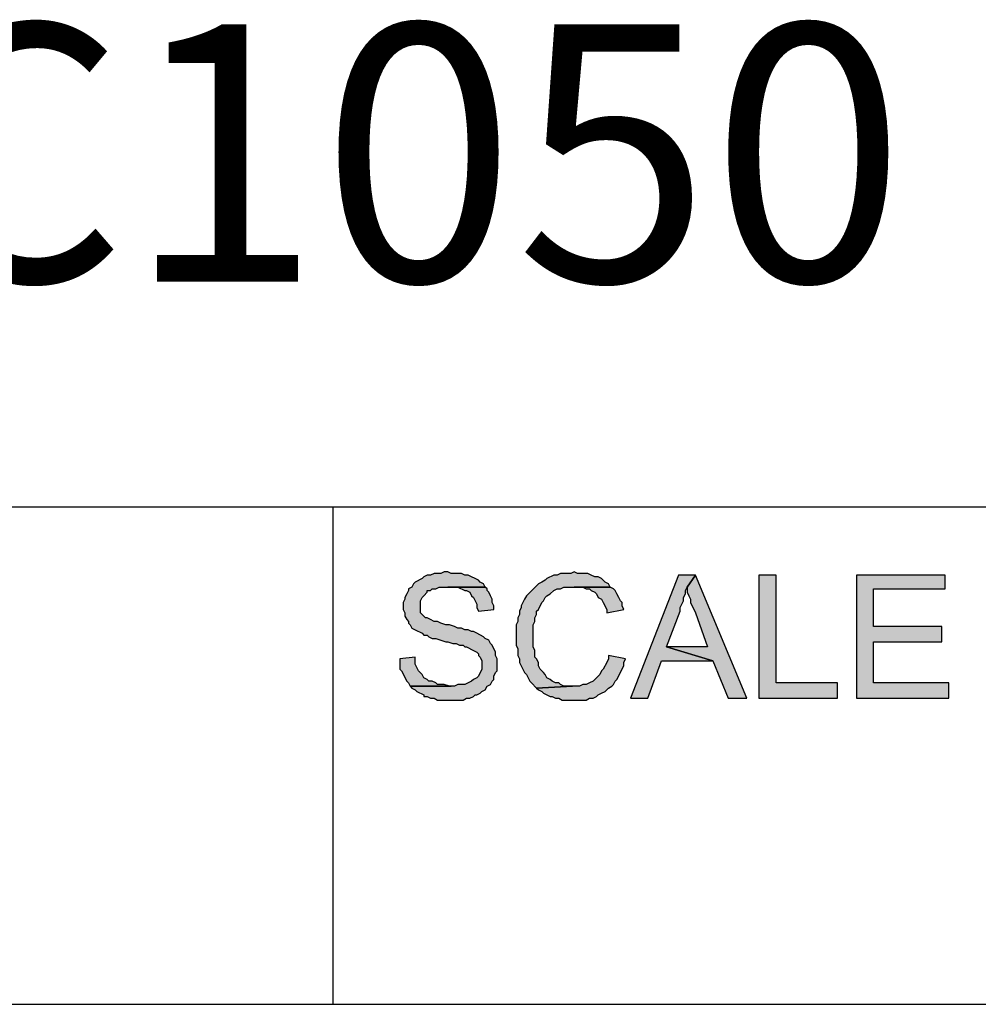
# Model space of a CAD drawing. Units: inches. Extents: x 0 to 44, y 0 to 57.4.
# Drawn here: x 26.1 to 28.7, y 1.9 to 4.6 of the extents above; entities that cross this region are included whole.
import ezdxf

# ---------------------------------------------------------------- set-up
doc = ezdxf.new("R2010")
doc.units = ezdxf.units.IN
doc.header["$MEASUREMENT"] = 0
doc.styles.add('SLDTEXTSTYLE0', font='TXT', dxfattribs={"width": 0.638186})

msp = doc.modelspace()

# ---------------------------------------------------------------- hatches: boundary and pattern name
for points in [[(27.2803, 3.078), (27.2709, 3.0827), (27.2614, 3.0827), (27.252, 3.078), (27.2331, 3.078), (27.2236, 3.0732), (27.2142, 3.0732), (27.2047, 3.0685), (27.2, 3.0638), (27.1811, 3.0543), (27.1764, 3.0496), (27.1717, 3.0402), (27.1622, 3.0354), (27.1622, 3.0307), (27.1575, 3.0213), (27.1528, 3.0118), (27.1528, 3.0071), (27.148, 2.9976), (27.148, 2.9787), (27.1528, 2.9693), (27.1528, 2.9598), (27.1575, 2.9504), (27.1622, 2.9457), (27.1622, 2.9409), (27.1669, 2.9362), (27.1717, 2.9268), (27.1811, 2.922), (27.2, 2.9126), (27.2047, 2.9079), (27.2142, 2.9079), (27.2189, 2.9031), (27.2283, 2.8984), (27.2378, 2.8984), (27.252, 2.8937), (27.2661, 2.889), (27.2709, 2.889), (27.285, 2.8843), (27.2945, 2.8843), (27.3039, 2.8795), (27.3134, 2.8795), (27.3181, 2.8748), (27.3228, 2.8748), (27.3417, 2.8654), (27.3512, 2.8606), (27.3559, 2.8559), (27.3559, 2.8512), (27.3606, 2.8465), (27.3654, 2.837), (27.3654, 2.8134), (27.3559, 2.7945), (27.3512, 2.7898), (27.3417, 2.785), (27.337, 2.7803), (27.3276, 2.7756), (27.3181, 2.7709), (27.2992, 2.7709), (27.2898, 2.7661), (27.1669, 2.7661), (27.1717, 2.7614), (27.1811, 2.7567), (27.1858, 2.752), (27.2047, 2.7425), (27.2047, 2.7378), (27.2142, 2.7378), (27.2236, 2.7331), (27.2331, 2.7331), (27.2425, 2.7283), (27.3134, 2.7283), (27.3228, 2.7331), (27.3323, 2.7331), (27.3417, 2.7378), (27.3465, 2.7425), (27.3512, 2.7425), (27.3606, 2.7472), (27.3654, 2.752), (27.3748, 2.7567), (27.3795, 2.7661), (27.389, 2.7709), (27.3937, 2.7803), (27.3984, 2.785), (27.3984, 2.7945), (27.4031, 2.8039), (27.4079, 2.8087), (27.4079, 2.8417), (27.4031, 2.8512), (27.4031, 2.8606), (27.3937, 2.8795), (27.389, 2.8843), (27.3843, 2.8937), (27.3748, 2.8984), (27.3701, 2.9031), (27.3512, 2.9126), (27.3417, 2.9173), (27.337, 2.9173), (27.3276, 2.922), (27.3181, 2.922), (27.3087, 2.9268), (27.2992, 2.9268), (27.2898, 2.9315), (27.2756, 2.9362), (27.2661, 2.9362), (27.252, 2.9409), (27.2425, 2.9457), (27.2331, 2.9457), (27.2236, 2.9504), (27.2142, 2.9551), (27.2094, 2.9551), (27.2047, 2.9598), (27.1953, 2.9693), (27.1953, 3.0024), (27.2, 3.0118), (27.2047, 3.0165), (27.2142, 3.026), (27.2142, 3.0307), (27.2236, 3.0307), (27.2283, 3.0354), (27.2378, 3.0354), (27.2472, 3.0402), (27.3748, 3.0402), (27.3701, 3.0496), (27.3606, 3.0543), (27.3559, 3.0591), (27.3465, 3.0638), (27.337, 3.0685), (27.3276, 3.0732), (27.3181, 3.0732), (27.3087, 3.078)], [(27.6299, 3.078), (27.6205, 3.0827), (27.611, 3.078), (27.5827, 3.078), (27.5732, 3.0732), (27.5638, 3.0732), (27.5449, 3.0638), (27.5402, 3.0591), (27.5307, 3.0543), (27.5213, 3.0496), (27.4882, 3.0165), (27.4835, 3.0071), (27.474, 2.9882), (27.474, 2.9835), (27.4693, 2.974), (27.4693, 2.9646), (27.4646, 2.9551), (27.4646, 2.9457), (27.4598, 2.9362), (27.4598, 2.8795), (27.4646, 2.8701), (27.4646, 2.8512), (27.4693, 2.8417), (27.4693, 2.8323), (27.4835, 2.8039), (27.4882, 2.7992), (27.4976, 2.7803), (27.5024, 2.7756), (27.5165, 2.7614), (27.6157, 2.7661), (27.5921, 2.7661), (27.5827, 2.7709), (27.578, 2.7756), (27.5685, 2.7756), (27.5591, 2.7803), (27.5543, 2.785), (27.5449, 2.7898), (27.5402, 2.7992), (27.5354, 2.8039), (27.526, 2.8134), (27.5213, 2.8228), (27.5213, 2.8323), (27.5165, 2.8417), (27.5118, 2.8465), (27.5118, 2.8654), (27.5071, 2.8748), (27.5071, 2.9362), (27.5118, 2.9457), (27.5118, 2.9551), (27.5165, 2.9646), (27.5165, 2.974), (27.5213, 2.9787), (27.5307, 2.9976), (27.5354, 3.0024), (27.5402, 3.0118), (27.5449, 3.0165), (27.5543, 3.0213), (27.5638, 3.0307), (27.5732, 3.0354), (27.5827, 3.0354), (27.5921, 3.0402), (27.7197, 3.0402), (27.715, 3.0496), (27.7055, 3.0543), (27.7008, 3.0591), (27.6961, 3.0638), (27.6866, 3.0685), (27.6772, 3.0685), (27.6677, 3.0732), (27.6583, 3.078)], [(27.9323, 3.0402), (27.9559, 3.0732), (27.9087, 3.0732), (27.7764, 2.7331), (27.8236, 2.7331), (27.8614, 2.837), (28.0031, 2.837), (27.8756, 2.8748), (27.9134, 2.974), (27.9134, 2.9835), (27.9228, 3.0024), (27.9228, 3.0118), (27.9276, 3.0213), (27.9276, 3.0307)], [(28.0976, 2.7331), (27.9559, 3.0732), (27.9323, 3.0402), (27.9323, 3.026), (27.937, 3.0165), (27.9417, 3.0071), (27.9417, 2.9976), (27.9559, 2.9693), (27.989, 2.8748), (27.8756, 2.8748), (28.0031, 2.837), (28.0457, 2.7331)], [(28.178, 2.7756), (28.178, 3.0732), (28.1307, 3.0732), (28.1307, 2.7331), (28.348, 2.7331), (28.348, 2.7756)], [(28.6457, 3.0354), (28.6457, 3.0732), (28.4, 3.0732), (28.4, 2.7331), (28.6551, 2.7331), (28.6551, 2.7756), (28.4472, 2.7756), (28.4472, 2.889), (28.6362, 2.889), (28.6362, 2.9315), (28.4472, 2.9315), (28.4472, 3.0354)], [(27.3795, 3.0354), (27.3748, 3.0402), (27.2992, 3.0402), (27.3181, 3.0307), (27.3228, 3.0307), (27.3323, 3.026), (27.337, 3.0165), (27.3417, 3.0118), (27.3465, 3.0024), (27.3512, 2.9929), (27.3512, 2.9835), (27.3559, 2.974), (27.3984, 2.9787), (27.3984, 2.9882), (27.3937, 2.9976), (27.3937, 3.0071), (27.389, 3.0165), (27.3843, 3.026), (27.3795, 3.0307)], [(27.7291, 3.0354), (27.7197, 3.0402), (27.6441, 3.0402), (27.6535, 3.0354), (27.663, 3.0354), (27.6677, 3.0307), (27.6772, 3.026), (27.6819, 3.0213), (27.6866, 3.0118), (27.6961, 3.0071), (27.7008, 2.9976), (27.7102, 2.9787), (27.7102, 2.9693), (27.7575, 2.9787), (27.7528, 2.9882), (27.7528, 2.9976), (27.748, 3.0024), (27.7433, 3.0118), (27.7386, 3.0213), (27.7339, 3.0307)], [(27.1811, 2.837), (27.1811, 2.8465), (27.1386, 2.8417), (27.1386, 2.8134), (27.1433, 2.8087), (27.1575, 2.7803), (27.1622, 2.7756), (27.1669, 2.7661), (27.2756, 2.7661), (27.2614, 2.7709), (27.2425, 2.7709), (27.2378, 2.7756), (27.2283, 2.7803), (27.2189, 2.7803), (27.2142, 2.785), (27.2047, 2.7898), (27.2, 2.7992), (27.1906, 2.8087), (27.1811, 2.8276)], [(27.7622, 2.8417), (27.715, 2.8512), (27.715, 2.8417), (27.7102, 2.8323), (27.7008, 2.8134), (27.6961, 2.8087), (27.6913, 2.7992), (27.6724, 2.7803), (27.663, 2.7756), (27.6535, 2.7709), (27.6441, 2.7709), (27.6346, 2.7661), (27.6157, 2.7661), (27.5165, 2.7614), (27.5213, 2.7567), (27.5307, 2.752), (27.5354, 2.7472), (27.5543, 2.7378), (27.5591, 2.7378), (27.5685, 2.7331), (27.578, 2.7331), (27.5874, 2.7283), (27.6535, 2.7283), (27.663, 2.7331), (27.6724, 2.7331), (27.6819, 2.7378), (27.6866, 2.7425), (27.6961, 2.7472), (27.7055, 2.752), (27.715, 2.7614), (27.7244, 2.7661), (27.7291, 2.7709), (27.7339, 2.7803), (27.7386, 2.785), (27.7575, 2.8228), (27.7575, 2.8323)]]:
    msp.add_hatch(color=256).paths.add_polyline_path(points, flags=0)

# ---------------------------------------------------------------- linework, layer by layer
for p, q in [((19.4567, 3.2622), (41.9449, 3.2622)), ((26.9543, 1.8874), (26.9543, 3.2622)), ((27.2331, 3.078), (27.2236, 3.0732)), ((27.2331, 3.078), (27.2236, 3.0732)), ((27.252, 3.078), (27.2331, 3.078)), ((27.252, 3.078), (27.2331, 3.078)), ((27.2614, 3.0827), (27.252, 3.078)), ((27.2614, 3.0827), (27.252, 3.078)), ((27.2709, 3.0827), (27.2614, 3.0827)), ((27.2709, 3.0827), (27.2614, 3.0827)), ((27.2803, 3.078), (27.2709, 3.0827)), ((27.3087, 3.078), (27.2803, 3.078)), ((27.3087, 3.078), (27.2803, 3.078)), ((27.3181, 3.0732), (27.3087, 3.078)), ((27.3181, 3.0732), (27.3087, 3.078)), ((27.5827, 3.078), (27.5732, 3.0732)), ((27.5827, 3.078), (27.5732, 3.0732)), ((27.611, 3.078), (27.5827, 3.078)), ((27.611, 3.078), (27.5827, 3.078)), ((27.6205, 3.0827), (27.611, 3.078)), ((27.6205, 3.0827), (27.611, 3.078)), ((27.6299, 3.078), (27.6205, 3.0827)), ((27.6583, 3.078), (27.6299, 3.078)), ((27.6583, 3.078), (27.6299, 3.078)), ((27.6677, 3.0732), (27.6583, 3.078)), ((27.6677, 3.0732), (27.6583, 3.078)), ((27.1764, 3.0496), (27.1717, 3.0402)), ((27.1764, 3.0496), (27.1717, 3.0402)), ((27.1811, 3.0543), (27.1764, 3.0496)), ((27.1811, 3.0543), (27.1764, 3.0496)), ((27.2, 3.0638), (27.1811, 3.0543)), ((27.2, 3.0638), (27.1811, 3.0543)), ((27.2047, 3.0685), (27.2, 3.0638)), ((27.2047, 3.0685), (27.2, 3.0638)), ((27.2142, 3.0732), (27.2047, 3.0685)), ((27.2142, 3.0732), (27.2047, 3.0685)), ((27.2236, 3.0732), (27.2142, 3.0732)), ((27.2236, 3.0732), (27.2142, 3.0732)), ((27.3276, 3.0732), (27.3181, 3.0732)), ((27.3276, 3.0732), (27.3181, 3.0732)), ((27.337, 3.0685), (27.3276, 3.0732)), ((27.337, 3.0685), (27.3276, 3.0732)), ((27.3465, 3.0638), (27.337, 3.0685)), ((27.3465, 3.0638), (27.337, 3.0685)), ((27.3559, 3.0591), (27.3465, 3.0638)), ((27.3559, 3.0591), (27.3465, 3.0638)), ((27.3606, 3.0543), (27.3559, 3.0591)), ((27.3606, 3.0543), (27.3559, 3.0591)), ((27.3701, 3.0496), (27.3606, 3.0543)), ((27.3701, 3.0496), (27.3606, 3.0543)), ((27.3748, 3.0402), (27.3701, 3.0496)), ((27.3748, 3.0402), (27.3701, 3.0496)), ((27.5213, 3.0496), (27.4882, 3.0165)), ((27.5213, 3.0496), (27.4882, 3.0165)), ((27.5307, 3.0543), (27.5213, 3.0496)), ((27.5307, 3.0543), (27.5213, 3.0496)), ((27.5402, 3.0591), (27.5307, 3.0543)), ((27.5402, 3.0591), (27.5307, 3.0543)), ((27.5449, 3.0638), (27.5402, 3.0591)), ((27.5449, 3.0638), (27.5402, 3.0591)), ((27.5638, 3.0732), (27.5449, 3.0638)), ((27.5638, 3.0732), (27.5449, 3.0638)), ((27.5732, 3.0732), (27.5638, 3.0732)), ((27.5732, 3.0732), (27.5638, 3.0732)), ((27.6772, 3.0685), (27.6677, 3.0732)), ((27.6772, 3.0685), (27.6677, 3.0732)), ((27.6866, 3.0685), (27.6772, 3.0685)), ((27.6866, 3.0685), (27.6772, 3.0685)), ((27.6961, 3.0638), (27.6866, 3.0685)), ((27.6961, 3.0638), (27.6866, 3.0685)), ((27.7008, 3.0591), (27.6961, 3.0638)), ((27.7008, 3.0591), (27.6961, 3.0638)), ((27.7055, 3.0543), (27.7008, 3.0591)), ((27.7055, 3.0543), (27.7008, 3.0591)), ((27.715, 3.0496), (27.7055, 3.0543)), ((27.715, 3.0496), (27.7055, 3.0543)), ((27.7197, 3.0402), (27.715, 3.0496)), ((27.7197, 3.0402), (27.715, 3.0496)), ((27.9087, 3.0732), (27.7764, 2.7331)), ((27.9087, 3.0732), (27.7764, 2.7331)), ((27.9559, 3.0732), (27.9087, 3.0732)), ((27.9559, 3.0732), (27.9087, 3.0732)), ((27.9323, 3.0402), (27.9559, 3.0732)), ((27.9559, 3.0732), (27.9323, 3.0402)), ((27.9559, 3.0732), (27.9323, 3.0402)), ((28.0976, 2.7331), (27.9559, 3.0732)), ((28.178, 3.0732), (28.1307, 3.0732)), ((28.1307, 3.0732), (28.1307, 2.7331)), ((28.178, 3.0732), (28.1307, 3.0732)), ((28.1307, 3.0732), (28.1307, 2.7331)), ((28.178, 2.7756), (28.178, 3.0732)), ((28.6457, 3.0732), (28.4, 3.0732)), ((28.4, 3.0732), (28.4, 2.7331)), ((28.6457, 3.0732), (28.4, 3.0732)), ((28.4, 3.0732), (28.4, 2.7331)), ((28.6457, 3.0354), (28.6457, 3.0732)), ((27.1575, 3.0213), (27.1528, 3.0118)), ((27.1575, 3.0213), (27.1528, 3.0118)), ((27.1622, 3.0307), (27.1575, 3.0213)), ((27.1622, 3.0307), (27.1575, 3.0213)), ((27.1717, 3.0402), (27.1622, 3.0354)), ((27.1717, 3.0402), (27.1622, 3.0354)), ((27.1622, 3.0354), (27.1622, 3.0307)), ((27.1622, 3.0354), (27.1622, 3.0307)), ((27.2047, 3.0165), (27.2142, 3.026)), ((27.2047, 3.0165), (27.2142, 3.026)), ((27.2142, 3.026), (27.2142, 3.0307)), ((27.2142, 3.0307), (27.2236, 3.0307)), ((27.2142, 3.026), (27.2142, 3.0307)), ((27.2142, 3.0307), (27.2236, 3.0307)), ((27.2236, 3.0307), (27.2283, 3.0354)), ((27.2236, 3.0307), (27.2283, 3.0354)), ((27.2283, 3.0354), (27.2378, 3.0354)), ((27.2283, 3.0354), (27.2378, 3.0354)), ((27.2378, 3.0354), (27.2472, 3.0402)), ((27.2378, 3.0354), (27.2472, 3.0402)), ((27.2472, 3.0402), (27.3748, 3.0402)), ((27.2472, 3.0402), (27.3748, 3.0402)), ((27.3748, 3.0402), (27.2709, 3.0402)), ((27.2709, 3.0402), (27.2992, 3.0402)), ((27.3748, 3.0402), (27.2992, 3.0402)), ((27.2992, 3.0402), (27.3181, 3.0307)), ((27.2992, 3.0402), (27.3181, 3.0307)), ((27.3181, 3.0307), (27.3228, 3.0307)), ((27.3181, 3.0307), (27.3228, 3.0307)), ((27.3228, 3.0307), (27.3323, 3.026)), ((27.3228, 3.0307), (27.3323, 3.026)), ((27.3323, 3.026), (27.337, 3.0165)), ((27.3323, 3.026), (27.337, 3.0165)), ((27.3795, 3.0354), (27.3748, 3.0402)), ((27.3795, 3.0307), (27.3795, 3.0354)), ((27.3795, 3.0307), (27.3795, 3.0354)), ((27.3843, 3.026), (27.3795, 3.0307)), ((27.3843, 3.026), (27.3795, 3.0307)), ((27.389, 3.0165), (27.3843, 3.026)), ((27.389, 3.0165), (27.3843, 3.026)), ((27.5449, 3.0165), (27.5543, 3.0213)), ((27.5449, 3.0165), (27.5543, 3.0213)), ((27.5543, 3.0213), (27.5638, 3.0307)), ((27.5543, 3.0213), (27.5638, 3.0307)), ((27.5638, 3.0307), (27.5732, 3.0354)), ((27.5638, 3.0307), (27.5732, 3.0354)), ((27.5732, 3.0354), (27.5827, 3.0354)), ((27.5732, 3.0354), (27.5827, 3.0354)), ((27.5827, 3.0354), (27.5921, 3.0402)), ((27.5827, 3.0354), (27.5921, 3.0402)), ((27.5921, 3.0402), (27.7197, 3.0402)), ((27.5921, 3.0402), (27.7197, 3.0402)), ((27.7197, 3.0402), (27.6205, 3.0402)), ((27.6205, 3.0402), (27.6441, 3.0402)), ((27.7197, 3.0402), (27.6441, 3.0402)), ((27.6441, 3.0402), (27.6535, 3.0354)), ((27.6441, 3.0402), (27.6535, 3.0354)), ((27.6535, 3.0354), (27.663, 3.0354)), ((27.6535, 3.0354), (27.663, 3.0354)), ((27.663, 3.0354), (27.6677, 3.0307)), ((27.663, 3.0354), (27.6677, 3.0307)), ((27.6677, 3.0307), (27.6772, 3.026)), ((27.6677, 3.0307), (27.6772, 3.026)), ((27.6772, 3.026), (27.6819, 3.0213)), ((27.6772, 3.026), (27.6819, 3.0213)), ((27.6819, 3.0213), (27.6866, 3.0118)), ((27.6819, 3.0213), (27.6866, 3.0118)), ((27.7291, 3.0354), (27.7197, 3.0402)), ((27.7339, 3.0307), (27.7291, 3.0354)), ((27.7339, 3.0307), (27.7291, 3.0354)), ((27.7386, 3.0213), (27.7339, 3.0307)), ((27.7386, 3.0213), (27.7339, 3.0307)), ((27.7433, 3.0118), (27.7386, 3.0213)), ((27.7433, 3.0118), (27.7386, 3.0213)), ((27.9228, 3.0118), (27.9276, 3.0213)), ((27.9228, 3.0118), (27.9276, 3.0213)), ((27.9276, 3.0307), (27.9323, 3.0402)), ((27.9276, 3.0307), (27.9323, 3.0402)), ((27.9276, 3.0213), (27.9276, 3.0307)), ((27.9276, 3.0213), (27.9276, 3.0307)), ((27.9323, 3.0402), (27.9323, 3.026)), ((27.9323, 3.0402), (27.9323, 3.026)), ((27.9323, 3.026), (27.937, 3.0165)), ((27.9323, 3.026), (27.937, 3.0165)), ((28.4472, 2.9315), (28.4472, 3.0354)), ((28.4472, 3.0354), (28.6457, 3.0354)), ((28.4472, 2.9315), (28.4472, 3.0354)), ((28.4472, 3.0354), (28.6457, 3.0354)), ((27.1528, 3.0071), (27.148, 2.9976)), ((27.1528, 3.0071), (27.148, 2.9976)), ((27.148, 2.9976), (27.148, 2.9787)), ((27.148, 2.9976), (27.148, 2.9787)), ((27.1528, 3.0118), (27.1528, 3.0071)), ((27.1528, 3.0118), (27.1528, 3.0071)), ((27.1953, 3.0024), (27.2, 3.0118)), ((27.1953, 3.0024), (27.2, 3.0118)), ((27.1953, 2.9693), (27.1953, 3.0024)), ((27.1953, 2.9693), (27.1953, 3.0024)), ((27.2, 3.0118), (27.2047, 3.0165)), ((27.2, 3.0118), (27.2047, 3.0165)), ((27.337, 3.0165), (27.3417, 3.0118)), ((27.337, 3.0165), (27.3417, 3.0118)), ((27.3417, 3.0118), (27.3465, 3.0024)), ((27.3417, 3.0118), (27.3465, 3.0024)), ((27.3465, 3.0024), (27.3512, 2.9929)), ((27.3465, 3.0024), (27.3512, 2.9929)), ((27.3937, 3.0071), (27.389, 3.0165)), ((27.3937, 3.0071), (27.389, 3.0165)), ((27.3937, 2.9976), (27.3937, 3.0071)), ((27.3937, 2.9976), (27.3937, 3.0071)), ((27.3984, 2.9882), (27.3937, 2.9976)), ((27.3984, 2.9882), (27.3937, 2.9976)), ((27.4835, 3.0071), (27.474, 2.9882)), ((27.4835, 3.0071), (27.474, 2.9882)), ((27.4882, 3.0165), (27.4835, 3.0071)), ((27.4882, 3.0165), (27.4835, 3.0071)), ((27.5213, 2.9787), (27.5307, 2.9976)), ((27.5213, 2.9787), (27.5307, 2.9976)), ((27.5307, 2.9976), (27.5354, 3.0024)), ((27.5307, 2.9976), (27.5354, 3.0024)), ((27.5354, 3.0024), (27.5402, 3.0118)), ((27.5354, 3.0024), (27.5402, 3.0118)), ((27.5402, 3.0118), (27.5449, 3.0165)), ((27.5402, 3.0118), (27.5449, 3.0165)), ((27.6866, 3.0118), (27.6961, 3.0071)), ((27.6866, 3.0118), (27.6961, 3.0071)), ((27.6961, 3.0071), (27.7008, 2.9976)), ((27.6961, 3.0071), (27.7008, 2.9976)), ((27.7008, 2.9976), (27.7102, 2.9787)), ((27.7008, 2.9976), (27.7102, 2.9787)), ((27.748, 3.0024), (27.7433, 3.0118)), ((27.748, 3.0024), (27.7433, 3.0118)), ((27.7528, 2.9976), (27.748, 3.0024)), ((27.7528, 2.9976), (27.748, 3.0024)), ((27.7528, 2.9882), (27.7528, 2.9976)), ((27.7528, 2.9882), (27.7528, 2.9976)), ((27.9134, 2.9835), (27.9228, 3.0024)), ((27.9134, 2.9835), (27.9228, 3.0024)), ((27.9228, 3.0024), (27.9228, 3.0118)), ((27.9228, 3.0024), (27.9228, 3.0118)), ((27.937, 3.0165), (27.9417, 3.0071)), ((27.937, 3.0165), (27.9417, 3.0071)), ((27.9417, 3.0071), (27.9417, 2.9976)), ((27.9417, 3.0071), (27.9417, 2.9976)), ((27.9417, 2.9976), (27.9559, 2.9693)), ((27.9417, 2.9976), (27.9559, 2.9693)), ((27.148, 2.9787), (27.1528, 2.9693)), ((27.148, 2.9787), (27.1528, 2.9693)), ((27.1528, 2.9693), (27.1528, 2.9598)), ((27.1528, 2.9693), (27.1528, 2.9598)), ((27.2047, 2.9598), (27.1953, 2.9693)), ((27.2047, 2.9598), (27.1953, 2.9693)), ((27.3512, 2.9929), (27.3512, 2.9835)), ((27.3512, 2.9929), (27.3512, 2.9835)), ((27.3512, 2.9835), (27.3559, 2.974)), ((27.3512, 2.9835), (27.3559, 2.974)), ((27.3559, 2.974), (27.3984, 2.9787)), ((27.3559, 2.974), (27.3984, 2.9787)), ((27.3984, 2.9787), (27.3984, 2.9882)), ((27.3984, 2.9787), (27.3984, 2.9882)), ((27.474, 2.9835), (27.4693, 2.974)), ((27.474, 2.9835), (27.4693, 2.974)), ((27.4693, 2.974), (27.4693, 2.9646)), ((27.4693, 2.974), (27.4693, 2.9646)), ((27.474, 2.9882), (27.474, 2.9835)), ((27.474, 2.9882), (27.474, 2.9835)), ((27.5165, 2.974), (27.5213, 2.9787)), ((27.5165, 2.974), (27.5213, 2.9787)), ((27.5165, 2.9646), (27.5165, 2.974)), ((27.5165, 2.9646), (27.5165, 2.974)), ((27.7102, 2.9787), (27.7102, 2.9693)), ((27.7102, 2.9693), (27.7575, 2.9787)), ((27.7102, 2.9787), (27.7102, 2.9693)), ((27.7102, 2.9693), (27.7575, 2.9787)), ((27.7575, 2.9787), (27.7528, 2.9882)), ((27.7575, 2.9787), (27.7528, 2.9882)), ((27.8756, 2.8748), (27.9134, 2.974)), ((27.8756, 2.8748), (27.9134, 2.974)), ((27.9134, 2.974), (27.9134, 2.9835)), ((27.9134, 2.974), (27.9134, 2.9835)), ((27.9559, 2.9693), (27.989, 2.8748)), ((27.9559, 2.9693), (27.989, 2.8748)), ((27.1528, 2.9598), (27.1575, 2.9504)), ((27.1528, 2.9598), (27.1575, 2.9504)), ((27.1575, 2.9504), (27.1622, 2.9457)), ((27.1575, 2.9504), (27.1622, 2.9457)), ((27.1622, 2.9457), (27.1622, 2.9409)), ((27.1622, 2.9457), (27.1622, 2.9409)), ((27.1622, 2.9409), (27.1669, 2.9362)), ((27.1622, 2.9409), (27.1669, 2.9362)), ((27.2094, 2.9551), (27.2047, 2.9598)), ((27.2094, 2.9551), (27.2047, 2.9598)), ((27.2142, 2.9551), (27.2094, 2.9551)), ((27.2142, 2.9551), (27.2094, 2.9551)), ((27.2236, 2.9504), (27.2142, 2.9551)), ((27.2236, 2.9504), (27.2142, 2.9551)), ((27.2331, 2.9457), (27.2236, 2.9504)), ((27.2331, 2.9457), (27.2236, 2.9504)), ((27.2425, 2.9457), (27.2331, 2.9457)), ((27.2425, 2.9457), (27.2331, 2.9457)), ((27.252, 2.9409), (27.2425, 2.9457)), ((27.252, 2.9409), (27.2425, 2.9457)), ((27.2661, 2.9362), (27.252, 2.9409)), ((27.2661, 2.9362), (27.252, 2.9409)), ((27.4646, 2.9457), (27.4598, 2.9362)), ((27.4646, 2.9457), (27.4598, 2.9362)), ((27.4693, 2.9646), (27.4646, 2.9551)), ((27.4693, 2.9646), (27.4646, 2.9551)), ((27.4646, 2.9551), (27.4646, 2.9457)), ((27.4646, 2.9551), (27.4646, 2.9457)), ((27.5071, 2.9362), (27.5118, 2.9457)), ((27.5071, 2.9362), (27.5118, 2.9457)), ((27.5118, 2.9551), (27.5165, 2.9646)), ((27.5118, 2.9551), (27.5165, 2.9646)), ((27.5118, 2.9457), (27.5118, 2.9551)), ((27.5118, 2.9457), (27.5118, 2.9551)), ((27.1669, 2.9362), (27.1717, 2.9268)), ((27.1669, 2.9362), (27.1717, 2.9268)), ((27.1717, 2.9268), (27.1811, 2.922)), ((27.1717, 2.9268), (27.1811, 2.922)), ((27.1811, 2.922), (27.2, 2.9126)), ((27.1811, 2.922), (27.2, 2.9126)), ((27.2, 2.9126), (27.2047, 2.9079)), ((27.2, 2.9126), (27.2047, 2.9079)), ((27.2756, 2.9362), (27.2661, 2.9362)), ((27.2756, 2.9362), (27.2661, 2.9362)), ((27.2898, 2.9315), (27.2756, 2.9362)), ((27.2898, 2.9315), (27.2756, 2.9362)), ((27.2992, 2.9268), (27.2898, 2.9315)), ((27.2992, 2.9268), (27.2898, 2.9315)), ((27.3087, 2.9268), (27.2992, 2.9268)), ((27.3087, 2.9268), (27.2992, 2.9268)), ((27.3181, 2.922), (27.3087, 2.9268)), ((27.3181, 2.922), (27.3087, 2.9268)), ((27.3276, 2.922), (27.3181, 2.922)), ((27.3276, 2.922), (27.3181, 2.922)), ((27.337, 2.9173), (27.3276, 2.922)), ((27.337, 2.9173), (27.3276, 2.922)), ((27.3417, 2.9173), (27.337, 2.9173)), ((27.3417, 2.9173), (27.337, 2.9173)), ((27.3512, 2.9126), (27.3417, 2.9173)), ((27.3512, 2.9126), (27.3417, 2.9173)), ((27.3701, 2.9031), (27.3512, 2.9126)), ((27.3701, 2.9031), (27.3512, 2.9126)), ((27.4598, 2.9362), (27.4598, 2.8795)), ((27.4598, 2.9362), (27.4598, 2.8795)), ((27.5071, 2.8748), (27.5071, 2.9362)), ((27.5071, 2.8748), (27.5071, 2.9362)), ((28.6362, 2.9315), (28.4472, 2.9315)), ((28.6362, 2.9315), (28.4472, 2.9315)), ((28.6362, 2.889), (28.6362, 2.9315)), ((28.6362, 2.889), (28.6362, 2.9315)), ((27.2047, 2.9079), (27.2142, 2.9079)), ((27.2047, 2.9079), (27.2142, 2.9079)), ((27.2142, 2.9079), (27.2189, 2.9031)), ((27.2142, 2.9079), (27.2189, 2.9031)), ((27.2189, 2.9031), (27.2283, 2.8984)), ((27.2189, 2.9031), (27.2283, 2.8984)), ((27.2283, 2.8984), (27.2378, 2.8984)), ((27.2283, 2.8984), (27.2378, 2.8984)), ((27.2378, 2.8984), (27.252, 2.8937)), ((27.2378, 2.8984), (27.252, 2.8937)), ((27.252, 2.8937), (27.2661, 2.889)), ((27.252, 2.8937), (27.2661, 2.889)), ((27.2661, 2.889), (27.2709, 2.889)), ((27.2661, 2.889), (27.2709, 2.889)), ((27.2709, 2.889), (27.285, 2.8843)), ((27.2709, 2.889), (27.285, 2.8843)), ((27.285, 2.8843), (27.2945, 2.8843)), ((27.285, 2.8843), (27.2945, 2.8843)), ((27.2945, 2.8843), (27.3039, 2.8795)), ((27.2945, 2.8843), (27.3039, 2.8795)), ((27.3748, 2.8984), (27.3701, 2.9031)), ((27.3748, 2.8984), (27.3701, 2.9031)), ((27.3843, 2.8937), (27.3748, 2.8984)), ((27.3843, 2.8937), (27.3748, 2.8984)), ((27.389, 2.8843), (27.3843, 2.8937)), ((27.389, 2.8843), (27.3843, 2.8937)), ((27.3937, 2.8795), (27.389, 2.8843)), ((27.3937, 2.8795), (27.389, 2.8843)), ((28.4472, 2.7756), (28.4472, 2.889)), ((28.4472, 2.889), (28.6362, 2.889)), ((28.4472, 2.7756), (28.4472, 2.889)), ((28.4472, 2.889), (28.6362, 2.889)), ((27.3039, 2.8795), (27.3134, 2.8795)), ((27.3039, 2.8795), (27.3134, 2.8795)), ((27.3134, 2.8795), (27.3181, 2.8748)), ((27.3134, 2.8795), (27.3181, 2.8748)), ((27.3181, 2.8748), (27.3228, 2.8748)), ((27.3181, 2.8748), (27.3228, 2.8748)), ((27.3228, 2.8748), (27.3417, 2.8654)), ((27.3228, 2.8748), (27.3417, 2.8654)), ((27.3417, 2.8654), (27.3512, 2.8606)), ((27.3417, 2.8654), (27.3512, 2.8606)), ((27.3512, 2.8606), (27.3559, 2.8559)), ((27.3512, 2.8606), (27.3559, 2.8559)), ((27.4031, 2.8606), (27.3937, 2.8795)), ((27.4031, 2.8606), (27.3937, 2.8795)), ((27.4031, 2.8512), (27.4031, 2.8606)), ((27.4031, 2.8512), (27.4031, 2.8606)), ((27.4598, 2.8795), (27.4646, 2.8701)), ((27.4598, 2.8795), (27.4646, 2.8701)), ((27.4646, 2.8701), (27.4646, 2.8512)), ((27.4646, 2.8701), (27.4646, 2.8512)), ((27.5118, 2.8654), (27.5071, 2.8748)), ((27.5118, 2.8654), (27.5071, 2.8748)), ((27.5118, 2.8465), (27.5118, 2.8654)), ((27.5118, 2.8465), (27.5118, 2.8654)), ((28.0031, 2.837), (27.8756, 2.8748)), ((27.989, 2.8748), (27.8756, 2.8748)), ((27.8756, 2.8748), (28.0031, 2.837)), ((28.0031, 2.837), (27.8756, 2.8748)), ((27.989, 2.8748), (27.8756, 2.8748)), ((27.8756, 2.8748), (28.0031, 2.837)), ((27.1811, 2.8465), (27.1386, 2.8417)), ((27.1811, 2.8465), (27.1386, 2.8417)), ((27.1386, 2.8417), (27.1386, 2.8134)), ((27.1386, 2.8417), (27.1386, 2.8134)), ((27.1811, 2.837), (27.1811, 2.8465)), ((27.1811, 2.8276), (27.1811, 2.837)), ((27.1811, 2.8276), (27.1811, 2.837)), ((27.3559, 2.8559), (27.3559, 2.8512)), ((27.3559, 2.8559), (27.3559, 2.8512)), ((27.3559, 2.8512), (27.3606, 2.8465)), ((27.3559, 2.8512), (27.3606, 2.8465)), ((27.3606, 2.8465), (27.3654, 2.837)), ((27.3606, 2.8465), (27.3654, 2.837)), ((27.3654, 2.837), (27.3654, 2.8134)), ((27.3654, 2.837), (27.3654, 2.8134)), ((27.4079, 2.8417), (27.4031, 2.8512)), ((27.4079, 2.8417), (27.4031, 2.8512)), ((27.4079, 2.8087), (27.4079, 2.8417)), ((27.4079, 2.8087), (27.4079, 2.8417)), ((27.4646, 2.8512), (27.4693, 2.8417)), ((27.4646, 2.8512), (27.4693, 2.8417)), ((27.4693, 2.8417), (27.4693, 2.8323)), ((27.4693, 2.8417), (27.4693, 2.8323)), ((27.4693, 2.8323), (27.4835, 2.8039)), ((27.4693, 2.8323), (27.4835, 2.8039)), ((27.5165, 2.8417), (27.5118, 2.8465)), ((27.5165, 2.8417), (27.5118, 2.8465)), ((27.5213, 2.8323), (27.5165, 2.8417)), ((27.5213, 2.8323), (27.5165, 2.8417)), ((27.5213, 2.8228), (27.5213, 2.8323)), ((27.5213, 2.8228), (27.5213, 2.8323)), ((27.7102, 2.8323), (27.7008, 2.8134)), ((27.7102, 2.8323), (27.7008, 2.8134)), ((27.715, 2.8417), (27.7102, 2.8323)), ((27.715, 2.8417), (27.7102, 2.8323)), ((27.715, 2.8512), (27.715, 2.8417)), ((27.7622, 2.8417), (27.715, 2.8512)), ((27.715, 2.8512), (27.715, 2.8417)), ((27.7575, 2.8323), (27.7622, 2.8417)), ((27.7575, 2.8323), (27.7622, 2.8417)), ((27.7575, 2.8228), (27.7575, 2.8323)), ((27.7575, 2.8228), (27.7575, 2.8323)), ((27.8236, 2.7331), (27.8614, 2.837)), ((27.8236, 2.7331), (27.8614, 2.837)), ((27.8614, 2.837), (28.0031, 2.837)), ((27.8614, 2.837), (28.0031, 2.837)), ((28.0031, 2.837), (28.0457, 2.7331)), ((28.0031, 2.837), (28.0457, 2.7331)), ((27.1386, 2.8134), (27.1433, 2.8087)), ((27.1386, 2.8134), (27.1433, 2.8087)), ((27.1433, 2.8087), (27.1575, 2.7803)), ((27.1433, 2.8087), (27.1575, 2.7803)), ((27.1906, 2.8087), (27.1811, 2.8276)), ((27.1906, 2.8087), (27.1811, 2.8276)), ((27.2, 2.7992), (27.1906, 2.8087)), ((27.2, 2.7992), (27.1906, 2.8087)), ((27.3654, 2.8134), (27.3559, 2.7945)), ((27.3654, 2.8134), (27.3559, 2.7945)), ((27.3984, 2.7945), (27.4031, 2.8039)), ((27.3984, 2.7945), (27.4031, 2.8039)), ((27.4031, 2.8039), (27.4079, 2.8087)), ((27.4031, 2.8039), (27.4079, 2.8087)), ((27.4835, 2.8039), (27.4882, 2.7992)), ((27.4835, 2.8039), (27.4882, 2.7992)), ((27.526, 2.8134), (27.5213, 2.8228)), ((27.526, 2.8134), (27.5213, 2.8228)), ((27.5354, 2.8039), (27.526, 2.8134)), ((27.5354, 2.8039), (27.526, 2.8134)), ((27.5402, 2.7992), (27.5354, 2.8039)), ((27.5402, 2.7992), (27.5354, 2.8039)), ((27.6961, 2.8087), (27.6913, 2.7992)), ((27.6961, 2.8087), (27.6913, 2.7992)), ((27.7008, 2.8134), (27.6961, 2.8087)), ((27.7008, 2.8134), (27.6961, 2.8087)), ((27.7386, 2.785), (27.7575, 2.8228)), ((27.7386, 2.785), (27.7575, 2.8228)), ((27.1575, 2.7803), (27.1622, 2.7756)), ((27.1575, 2.7803), (27.1622, 2.7756)), ((27.1622, 2.7756), (27.1669, 2.7661)), ((27.1622, 2.7756), (27.1669, 2.7661)), ((27.2047, 2.7898), (27.2, 2.7992)), ((27.2047, 2.7898), (27.2, 2.7992)), ((27.2142, 2.785), (27.2047, 2.7898)), ((27.2142, 2.785), (27.2047, 2.7898)), ((27.2189, 2.7803), (27.2142, 2.785)), ((27.2189, 2.7803), (27.2142, 2.785)), ((27.2283, 2.7803), (27.2189, 2.7803)), ((27.2283, 2.7803), (27.2189, 2.7803)), ((27.2378, 2.7756), (27.2283, 2.7803)), ((27.2378, 2.7756), (27.2283, 2.7803)), ((27.2425, 2.7709), (27.2378, 2.7756)), ((27.2425, 2.7709), (27.2378, 2.7756)), ((27.3276, 2.7756), (27.3181, 2.7709)), ((27.3276, 2.7756), (27.3181, 2.7709)), ((27.337, 2.7803), (27.3276, 2.7756)), ((27.337, 2.7803), (27.3276, 2.7756)), ((27.3417, 2.785), (27.337, 2.7803)), ((27.3417, 2.785), (27.337, 2.7803)), ((27.3512, 2.7898), (27.3417, 2.785)), ((27.3512, 2.7898), (27.3417, 2.785)), ((27.3559, 2.7945), (27.3512, 2.7898)), ((27.3559, 2.7945), (27.3512, 2.7898)), ((27.389, 2.7709), (27.3937, 2.7803)), ((27.389, 2.7709), (27.3937, 2.7803)), ((27.3937, 2.7803), (27.3984, 2.785)), ((27.3937, 2.7803), (27.3984, 2.785)), ((27.3984, 2.785), (27.3984, 2.7945)), ((27.3984, 2.785), (27.3984, 2.7945)), ((27.4882, 2.7992), (27.4976, 2.7803)), ((27.4882, 2.7992), (27.4976, 2.7803)), ((27.4976, 2.7803), (27.5024, 2.7756)), ((27.4976, 2.7803), (27.5024, 2.7756)), ((27.5024, 2.7756), (27.5165, 2.7614)), ((27.5024, 2.7756), (27.5165, 2.7614)), ((27.5449, 2.7898), (27.5402, 2.7992)), ((27.5449, 2.7898), (27.5402, 2.7992)), ((27.5543, 2.785), (27.5449, 2.7898)), ((27.5543, 2.785), (27.5449, 2.7898)), ((27.5591, 2.7803), (27.5543, 2.785)), ((27.5591, 2.7803), (27.5543, 2.785)), ((27.5685, 2.7756), (27.5591, 2.7803)), ((27.5685, 2.7756), (27.5591, 2.7803)), ((27.578, 2.7756), (27.5685, 2.7756)), ((27.578, 2.7756), (27.5685, 2.7756)), ((27.5827, 2.7709), (27.578, 2.7756)), ((27.5827, 2.7709), (27.578, 2.7756)), ((27.663, 2.7756), (27.6535, 2.7709)), ((27.663, 2.7756), (27.6535, 2.7709)), ((27.6724, 2.7803), (27.663, 2.7756)), ((27.6724, 2.7803), (27.663, 2.7756)), ((27.6913, 2.7992), (27.6724, 2.7803)), ((27.6913, 2.7992), (27.6724, 2.7803)), ((27.7291, 2.7709), (27.7339, 2.7803)), ((27.7291, 2.7709), (27.7339, 2.7803)), ((27.7339, 2.7803), (27.7386, 2.785)), ((27.7339, 2.7803), (27.7386, 2.785)), ((28.348, 2.7756), (28.178, 2.7756)), ((28.348, 2.7756), (28.178, 2.7756)), ((28.348, 2.7331), (28.348, 2.7756)), ((28.348, 2.7331), (28.348, 2.7756)), ((28.6551, 2.7756), (28.4472, 2.7756)), ((28.6551, 2.7756), (28.4472, 2.7756)), ((28.6551, 2.7331), (28.6551, 2.7756)), ((28.6551, 2.7331), (28.6551, 2.7756)), ((27.1669, 2.7661), (27.2756, 2.7661)), ((27.2898, 2.7661), (27.1669, 2.7661)), ((27.1669, 2.7661), (27.1717, 2.7614)), ((27.1669, 2.7661), (27.2803, 2.7661)), ((27.2898, 2.7661), (27.1669, 2.7661)), ((27.1669, 2.7661), (27.1717, 2.7614)), ((27.1717, 2.7614), (27.1811, 2.7567)), ((27.1717, 2.7614), (27.1811, 2.7567)), ((27.1811, 2.7567), (27.1858, 2.752)), ((27.1811, 2.7567), (27.1858, 2.752)), ((27.1858, 2.752), (27.2047, 2.7425)), ((27.1858, 2.752), (27.2047, 2.7425)), ((27.2614, 2.7709), (27.2425, 2.7709)), ((27.2614, 2.7709), (27.2425, 2.7709)), ((27.2756, 2.7661), (27.2614, 2.7709)), ((27.2756, 2.7661), (27.2614, 2.7709)), ((27.2803, 2.7661), (27.2756, 2.7661)), ((27.2992, 2.7709), (27.2898, 2.7661)), ((27.2992, 2.7709), (27.2898, 2.7661)), ((27.3181, 2.7709), (27.2992, 2.7709)), ((27.3181, 2.7709), (27.2992, 2.7709)), ((27.3606, 2.7472), (27.3654, 2.752)), ((27.3606, 2.7472), (27.3654, 2.752)), ((27.3654, 2.752), (27.3748, 2.7567)), ((27.3654, 2.752), (27.3748, 2.7567)), ((27.3748, 2.7567), (27.3795, 2.7661)), ((27.3748, 2.7567), (27.3795, 2.7661)), ((27.3795, 2.7661), (27.389, 2.7709)), ((27.3795, 2.7661), (27.389, 2.7709)), ((27.6157, 2.7661), (27.5165, 2.7614)), ((27.5165, 2.7614), (27.6157, 2.7661)), ((27.6157, 2.7661), (27.5165, 2.7614)), ((27.5165, 2.7614), (27.6157, 2.7661)), ((27.5165, 2.7614), (27.5213, 2.7567)), ((27.5165, 2.7614), (27.5213, 2.7567)), ((27.5213, 2.7567), (27.5307, 2.752)), ((27.5213, 2.7567), (27.5307, 2.752)), ((27.5307, 2.752), (27.5354, 2.7472)), ((27.5307, 2.752), (27.5354, 2.7472)), ((27.5921, 2.7661), (27.5827, 2.7709)), ((27.5921, 2.7661), (27.5827, 2.7709)), ((27.6157, 2.7661), (27.5921, 2.7661)), ((27.6157, 2.7661), (27.5921, 2.7661)), ((27.6346, 2.7661), (27.6157, 2.7661)), ((27.6346, 2.7661), (27.6157, 2.7661)), ((27.6441, 2.7709), (27.6346, 2.7661)), ((27.6441, 2.7709), (27.6346, 2.7661)), ((27.6535, 2.7709), (27.6441, 2.7709)), ((27.6535, 2.7709), (27.6441, 2.7709)), ((27.6961, 2.7472), (27.7055, 2.752)), ((27.6961, 2.7472), (27.7055, 2.752)), ((27.7055, 2.752), (27.715, 2.7614)), ((27.7055, 2.752), (27.715, 2.7614)), ((27.715, 2.7614), (27.7244, 2.7661)), ((27.715, 2.7614), (27.7244, 2.7661)), ((27.7244, 2.7661), (27.7291, 2.7709)), ((27.7244, 2.7661), (27.7291, 2.7709)), ((27.2047, 2.7425), (27.2047, 2.7378)), ((27.2047, 2.7425), (27.2047, 2.7378)), ((27.2047, 2.7378), (27.2142, 2.7378)), ((27.2047, 2.7378), (27.2142, 2.7378)), ((27.2142, 2.7378), (27.2236, 2.7331)), ((27.2142, 2.7378), (27.2236, 2.7331)), ((27.2236, 2.7331), (27.2331, 2.7331)), ((27.2236, 2.7331), (27.2331, 2.7331)), ((27.2331, 2.7331), (27.2425, 2.7283)), ((27.2331, 2.7331), (27.2425, 2.7283)), ((27.2425, 2.7283), (27.3134, 2.7283)), ((27.2425, 2.7283), (27.3134, 2.7283)), ((27.3134, 2.7283), (27.3228, 2.7331)), ((27.3134, 2.7283), (27.3228, 2.7331)), ((27.3228, 2.7331), (27.3323, 2.7331)), ((27.3228, 2.7331), (27.3323, 2.7331)), ((27.3323, 2.7331), (27.3417, 2.7378)), ((27.3323, 2.7331), (27.3417, 2.7378)), ((27.3417, 2.7378), (27.3465, 2.7425)), ((27.3417, 2.7378), (27.3465, 2.7425)), ((27.3465, 2.7425), (27.3512, 2.7425)), ((27.3465, 2.7425), (27.3512, 2.7425)), ((27.3512, 2.7425), (27.3606, 2.7472)), ((27.3512, 2.7425), (27.3606, 2.7472)), ((27.5354, 2.7472), (27.5543, 2.7378)), ((27.5354, 2.7472), (27.5543, 2.7378)), ((27.5543, 2.7378), (27.5591, 2.7378)), ((27.5543, 2.7378), (27.5591, 2.7378)), ((27.5591, 2.7378), (27.5685, 2.7331)), ((27.5591, 2.7378), (27.5685, 2.7331)), ((27.5685, 2.7331), (27.578, 2.7331)), ((27.5685, 2.7331), (27.578, 2.7331)), ((27.578, 2.7331), (27.5874, 2.7283)), ((27.578, 2.7331), (27.5874, 2.7283)), ((27.5874, 2.7283), (27.6535, 2.7283)), ((27.5874, 2.7283), (27.6535, 2.7283)), ((27.6535, 2.7283), (27.663, 2.7331)), ((27.6535, 2.7283), (27.663, 2.7331)), ((27.663, 2.7331), (27.6724, 2.7331)), ((27.663, 2.7331), (27.6724, 2.7331)), ((27.6724, 2.7331), (27.6819, 2.7378)), ((27.6724, 2.7331), (27.6819, 2.7378)), ((27.6819, 2.7378), (27.6866, 2.7425)), ((27.6819, 2.7378), (27.6866, 2.7425)), ((27.6866, 2.7425), (27.6961, 2.7472)), ((27.6866, 2.7425), (27.6961, 2.7472)), ((27.7764, 2.7331), (27.8236, 2.7331)), ((27.7764, 2.7331), (27.8236, 2.7331)), ((28.0457, 2.7331), (28.0976, 2.7331)), ((28.0457, 2.7331), (28.0976, 2.7331)), ((28.1307, 2.7331), (28.348, 2.7331)), ((28.1307, 2.7331), (28.348, 2.7331)), ((28.4, 2.7331), (28.6551, 2.7331)), ((28.4, 2.7331), (28.6551, 2.7331)), ((2.0614, 1.8874), (41.9449, 1.8874))]:
    msp.add_line(p, q)

# ---------------------------------------------------------------- texts
at = {"insert": (25.1733, 4.5957), "char_height": 0.71112, "attachment_point": 1, "style": 'SLDTEXTSTYLE0'}
msp.add_mtext('AC1050', dxfattribs=at)

doc.saveas('drawing.dxf')
